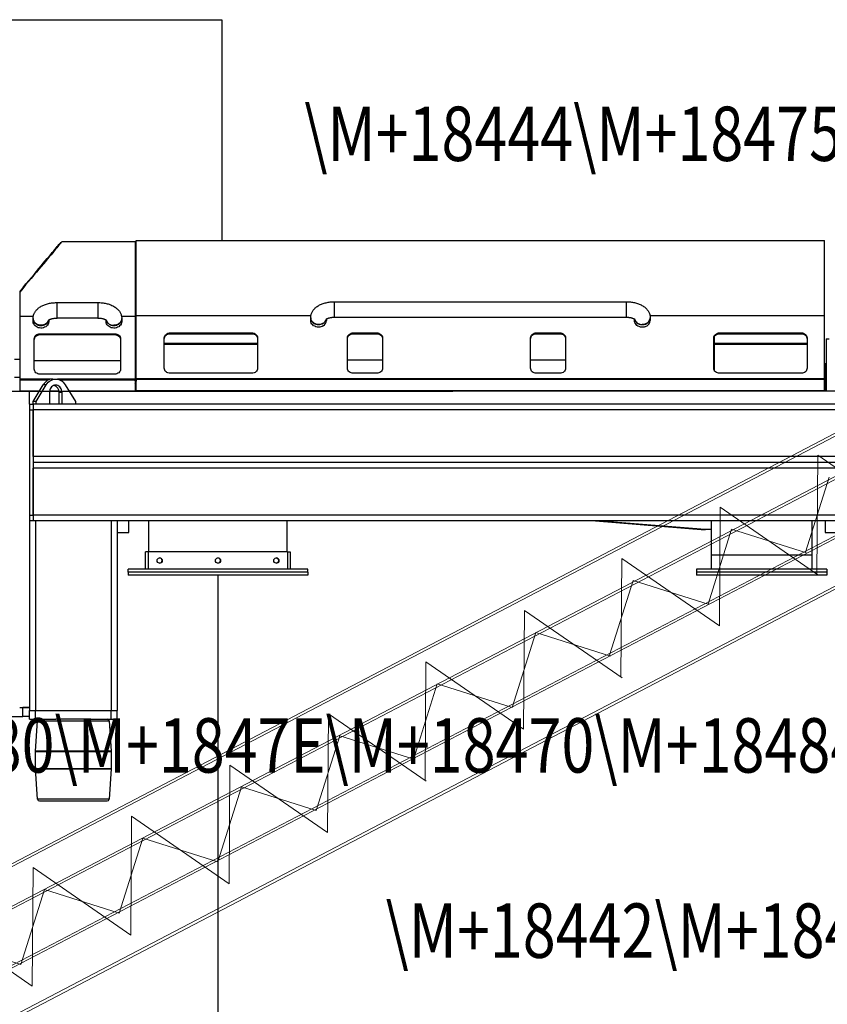
# Model space of a CAD drawing. Extents: x -4229806 to 27361588, y -5033965 to -53074.
# Drawn here: x 2808561 to 2816571, y -2268143 to -2258381 of the extents above; entities that cross this region are included whole.
import ezdxf

# ---------------------------------------------------------------- set-up
doc = ezdxf.new("R2010")
doc.units = 0
doc.header["$MEASUREMENT"] = 0
doc.styles.get("Standard").update_dxf_attribs({"font": 'txt', "bigfont": 'BIGFONT.SHX'})

# ---------------------------------------------------------------- blocks, each defined once
blk = doc.blocks.new('helezon')
at = {"color": 4, "linetype": 'Continuous', "lineweight": 15}
for p, q in [((2439.92, 2312.61), (2014.91, 2312.56)), ((2439.92, 2312.06), (2014.91, 2312.03)), ((2181.26, 2288.65), (2170.06, 2309.89)), ((2170.06, 2309.89), (2181.26, 2288.65)), ((2192.53, 2309.86), (2181.26, 2288.65)), ((2181.26, 2288.65), (2192.53, 2309.86)), ((2203.73, 2288.61), (2192.53, 2309.86)), ((2192.53, 2309.86), (2203.73, 2288.61)), ((2215, 2309.82), (2203.73, 2288.61)), ((2203.73, 2288.61), (2215, 2309.82)), ((2226.2, 2288.57), (2215, 2309.82)), ((2215, 2309.82), (2226.2, 2288.57)), ((2237.47, 2309.78), (2226.2, 2288.57)), ((2226.2, 2288.57), (2237.47, 2309.78)), ((2248.67, 2288.54), (2237.47, 2309.78)), ((2237.47, 2309.78), (2248.67, 2288.54)), ((2259.94, 2309.74), (2248.67, 2288.54)), ((2248.67, 2288.54), (2259.94, 2309.74)), ((2271.14, 2288.5), (2259.94, 2309.74)), ((2259.94, 2309.74), (2271.14, 2288.5)), ((2282.29, 2309.93), (2271.02, 2288.73)), ((2271.02, 2288.73), (2282.29, 2309.93)), ((2293.49, 2288.69), (2282.29, 2309.93)), ((2282.29, 2309.93), (2293.49, 2288.69)), ((2304.76, 2309.89), (2293.49, 2288.69)), ((2293.49, 2288.69), (2304.76, 2309.89)), ((2315.96, 2288.65), (2304.76, 2309.89)), ((2304.76, 2309.89), (2315.96, 2288.65)), ((2327.11, 2310.09), (2315.84, 2288.89)), ((2315.84, 2288.89), (2327.11, 2310.09)), ((2338.31, 2288.85), (2327.11, 2310.09)), ((2327.11, 2310.09), (2338.31, 2288.85)), ((2349.58, 2310.05), (2338.31, 2288.85)), ((2338.31, 2288.85), (2349.58, 2310.05)), ((2360.78, 2288.81), (2349.58, 2310.05)), ((2349.58, 2310.05), (2360.78, 2288.81)), ((2371.93, 2310.24), (2360.66, 2289.04)), ((2360.66, 2289.04), (2371.93, 2310.24)), ((2383.13, 2289), (2371.93, 2310.24)), ((2371.93, 2310.24), (2383.13, 2289)), ((2439.92, 2304.75), (2014.92, 2305.06)), ((2170.05, 2304.9), (2181.27, 2293.65)), ((2192.52, 2304.86), (2181.27, 2293.65)), ((2192.52, 2304.86), (2203.74, 2293.61)), ((2282.28, 2304.94), (2271.03, 2293.72)), ((2282.28, 2304.94), (2293.5, 2293.68)), ((2304.75, 2304.9), (2293.5, 2293.68)), ((2304.75, 2304.9), (2315.97, 2293.65)), ((2327.1, 2305.1), (2315.85, 2293.88)), ((2327.1, 2305.1), (2338.32, 2293.84)), ((2349.57, 2305.06), (2338.32, 2293.84)), ((2349.57, 2305.06), (2360.79, 2293.8)), ((2371.92, 2305.25), (2360.67, 2294.03)), ((2439.92, 2304.25), (2014.92, 2304.56)), ((2214.99, 2304.82), (2203.74, 2293.61)), ((2214.99, 2304.82), (2226.21, 2293.57)), ((2237.46, 2304.78), (2226.21, 2293.57)), ((2237.46, 2304.78), (2248.68, 2293.53)), ((2259.93, 2304.75), (2248.68, 2293.53)), ((2259.93, 2304.75), (2271.15, 2293.49)), ((2439.92, 2294.15), (2014.92, 2294.46)), ((2439.92, 2293.65), (2014.92, 2293.96)), ((2439.92, 2285.17), (2014.86, 2285.15)), ((2439.92, 2284.61), (2014.86, 2284.6))]:
    blk.add_line(p, q, dxfattribs=at)

msp = doc.modelspace()

# ---------------------------------------------------------------- linework, layer by layer
at = {"color": 1}
for p, q in [((2805652.65517, -2258381.3664), (2810566.8362, -2258381.3664)), ((2810566.8362, -2258381.3664), (2810566.8362, -2260570.97934))]:
    msp.add_line(p, q, dxfattribs=at)
for p, q in [((2808970.40495, -2260587.23156), (2808973.51523, -2260589.8415)), ((2808982.06124, -2260579.65707), (2809706.07824, -2260579.65707)), ((2809706.07824, -2260579.65707), (2809706.07824, -2261322.51606)), ((2809717.64626, -2260570.97934), (2816544.08597, -2260570.97934)), ((2809717.64626, -2261313.83832), (2809717.64626, -2260570.97934)), ((2816544.08597, -2261313.83832), (2816544.08597, -2260570.97934)), ((2808564.68501, -2261070.74925), (2808565.05742, -2261070.30598)), ((2808564.68501, -2261070.74925), (2808567.79598, -2261073.35919)), ((2808568.16769, -2261072.91593), (2808565.05742, -2261070.30598)), ((2808560.6251, -2261081.90504), (2808560.6251, -2261322.51606)), ((2808930.87273, -2261342.24476), (2808930.87273, -2261186.04651)), ((2808930.87273, -2261186.33582), (2809335.83061, -2261186.33582)), ((2809335.83061, -2261186.04651), (2809335.83061, -2261331.78146)), ((2811684.58663, -2261333.56711), (2811684.58663, -2261177.36895)), ((2811684.58663, -2261177.65825), (2814577.14572, -2261177.65825)), ((2814577.14572, -2261177.36895), (2814577.14572, -2261323.10381)), ((2808560.6251, -2261322.51606), (2808560.6251, -2261945.64539)), ((2808695.81865, -2261322.51606), (2808560.6251, -2261322.51606)), ((2808693.68283, -2261371.17041), (2808693.68283, -2261345.13737)), ((2808849.88074, -2261359.18947), (2808849.88074, -2261371.17041)), ((2809335.83061, -2261341.95554), (2808930.87273, -2261341.95554)), ((2809335.83061, -2261331.78146), (2809335.83061, -2261342.24476)), ((2809416.82261, -2261371.17041), (2809416.82261, -2261359.15714)), ((2809706.07824, -2261322.51606), (2809570.90332, -2261322.51606)), ((2809573.02051, -2261345.13737), (2809573.02051, -2261371.17041)), ((2809706.07824, -2261322.51606), (2809706.07824, -2261945.64539)), ((2809717.64626, -2261936.96774), (2809717.64626, -2261313.83832)), ((2809717.64626, -2261313.83832), (2811449.5329, -2261313.83832)), ((2811447.39674, -2261362.49267), (2811447.39674, -2261336.45963)), ((2811603.59499, -2261350.51182), (2811603.59499, -2261362.49267)), ((2814577.14572, -2261333.27789), (2811684.58663, -2261333.27789)), ((2814577.14572, -2261323.10381), (2814577.14572, -2261333.56711)), ((2814658.13737, -2261362.49267), (2814658.13737, -2261350.47949)), ((2814812.21808, -2261313.83832), (2816544.08597, -2261313.83832)), ((2814814.33562, -2261336.45963), (2814814.33562, -2261362.49267)), ((2816544.08597, -2261936.96774), (2816544.08597, -2261313.83832)), ((2808705.25292, -2261845.44426), (2808705.25292, -2261544.84068)), ((2808763.10405, -2261494.74008), (2809503.5993, -2261494.74008)), ((2808763.10405, -2261503.41773), (2808763.10405, -2261494.74008)), ((2808763.10405, -2261503.41773), (2809503.5993, -2261503.41773)), ((2809503.5993, -2261503.41773), (2809503.5993, -2261494.74008)), ((2809561.45042, -2261544.84068), (2809561.45042, -2261845.44426)), ((2809995.33249, -2261836.76652), (2809995.33249, -2261536.16303)), ((2810053.18362, -2261486.06242), (2810863.10008, -2261486.06242)), ((2810053.18362, -2261494.74008), (2810053.18362, -2261486.06242)), ((2810053.18362, -2261494.74008), (2810863.10008, -2261494.74008)), ((2810863.10008, -2261494.74008), (2810863.10008, -2261486.06242)), ((2810920.95121, -2261536.16303), (2810920.95121, -2261836.76652)), ((2811811.85932, -2261836.76652), (2811811.85932, -2261536.16303)), ((2811869.71044, -2261486.06242), (2812101.1153, -2261486.06242)), ((2811869.71044, -2261494.74008), (2811869.71044, -2261486.06242)), ((2811869.71044, -2261494.74008), (2812101.1153, -2261494.74008)), ((2812101.1153, -2261494.74008), (2812101.1153, -2261486.06242)), ((2812158.96642, -2261536.16303), (2812158.96642, -2261836.76652)), ((2813628.38649, -2261836.76652), (2813628.38649, -2261536.16303)), ((2813686.23761, -2261486.06242), (2813917.64247, -2261486.06242)), ((2813686.23761, -2261494.74008), (2813686.23761, -2261486.06242)), ((2813686.23761, -2261494.74008), (2813917.64247, -2261494.74008)), ((2813917.64247, -2261494.74008), (2813917.64247, -2261486.06242)), ((2813975.49359, -2261536.16303), (2813975.49359, -2261836.76652)), ((2815444.91348, -2261836.76652), (2815444.91348, -2261536.16303)), ((2815447.80601, -2261529.19672), (2815447.80601, -2261852.41048)), ((2815502.76478, -2261486.06242), (2816312.68125, -2261486.06242)), ((2815502.76478, -2261494.74008), (2815502.76478, -2261486.06242)), ((2815502.76478, -2261494.74008), (2816312.68125, -2261494.74008)), ((2816312.68125, -2261494.74008), (2816312.68125, -2261486.06242)), ((2816370.53242, -2261536.16303), (2816370.53242, -2261836.76652)), ((2816558.54879, -2261544.71448), (2816590.36692, -2261544.71448)), ((2816558.54879, -2261544.71448), (2816558.54879, -2262065.37509)), ((2810920.95121, -2261590.99543), (2809995.33249, -2261590.99543)), ((2809995.33249, -2261599.67309), (2810920.95121, -2261599.67309)), ((2816370.53242, -2261590.99543), (2815447.80601, -2261590.99543)), ((2815447.80601, -2261599.67309), (2816370.53242, -2261599.67309)), ((2808508.55661, -2261747.1936), (2808560.6251, -2261747.1936)), ((2812158.96642, -2261755.7478), (2811811.85932, -2261755.7478)), ((2813975.49359, -2261755.7478), (2813628.38649, -2261755.7478)), ((2809561.45042, -2261764.42545), (2808705.25292, -2261764.42545)), ((2809706.07824, -2261810.82994), (2809717.64626, -2261810.82994)), ((2816544.08597, -2261786.34057), (2816545.17017, -2261786.84616)), ((2816546.73207, -2261787.68942), (2816544.08597, -2261786.99676)), ((2816544.08597, -2261810.82994), (2816546.73207, -2261810.82994)), ((2816545.18353, -2261786.85246), (2816546.73207, -2261787.68942)), ((2816546.73207, -2261787.68942), (2816546.73207, -2261810.82994)), ((2816546.73207, -2261810.82994), (2816552.76366, -2261810.82994)), ((2816552.76366, -2261796.36707), (2816558.54879, -2261790.58203)), ((2816552.76366, -2261796.36707), (2816552.76366, -2262065.37509)), ((2808560.6251, -2261929.01162), (2808508.55661, -2261929.01162)), ((2808560.6251, -2261945.64539), (2808560.6251, -2261954.32313)), ((2808870.40442, -2261945.64539), (2808560.6251, -2261945.64539)), ((2808560.6251, -2261954.32313), (2808560.6251, -2262065.37509)), ((2808844.33948, -2261954.32313), (2808560.6251, -2261954.32313)), ((2809503.5993, -2261895.54486), (2808763.10405, -2261895.54486)), ((2808889.07297, -2261943.88758), (2808917.99853, -2261943.88758)), ((2809706.07824, -2261945.64539), (2808936.66708, -2261945.64539)), ((2809706.07824, -2261954.32313), (2808962.73202, -2261954.32313)), ((2809706.07824, -2261945.64539), (2809706.07824, -2261954.32313)), ((2809706.07824, -2261954.32313), (2809706.07824, -2262065.37509)), ((2809717.64626, -2261936.96774), (2816544.08597, -2261936.96774)), ((2809717.64626, -2261945.64539), (2809717.64626, -2261936.96774)), ((2809717.64626, -2261945.64539), (2816544.08597, -2261945.64539)), ((2809717.64626, -2262056.69744), (2809717.64626, -2261945.64539)), ((2810863.10008, -2261886.86713), (2810053.18362, -2261886.86713)), ((2812101.1153, -2261886.86713), (2811869.71044, -2261886.86713)), ((2813917.64247, -2261886.86713), (2813686.23761, -2261886.86713)), ((2816312.68125, -2261886.86713), (2815502.76478, -2261886.86713)), ((2816544.08597, -2261945.64539), (2816544.08597, -2261936.96774)), ((2816544.08597, -2262056.69744), (2816544.08597, -2261945.64539)), ((2808693.68076, -2262167.18447), (2808794.68059, -2262000.62658)), ((2808722.60633, -2262167.18447), (2808823.60684, -2262000.62658)), ((2808823.60684, -2262000.62658), (2808794.68059, -2262000.62658)), ((2809012.39022, -2262000.62658), (2809113.39074, -2262167.18447)), ((2809706.07824, -2261986.63654), (2809717.64626, -2261971.14818)), ((2807996.57387, -2262065.3751), (2812856.07314, -2262065.3751)), ((2808658.96981, -2262065.37509), (2808560.62303, -2262065.37509)), ((2808755.41732, -2262065.37509), (2808560.6251, -2262065.37509)), ((2808658.96981, -2262192.64769), (2808658.96981, -2262065.37509)), ((2808755.41732, -2262065.37509), (2808658.96981, -2262065.37509)), ((2808855.37303, -2262076.94535), (2808855.37303, -2262192.64769)), ((2808950.89159, -2262065.37509), (2808856.17991, -2262065.37509)), ((2808980.62403, -2262076.94535), (2808951.69847, -2262076.94535)), ((2808951.69847, -2262192.64769), (2808951.69847, -2262076.94535)), ((2808980.62403, -2262192.64769), (2808980.62403, -2262076.94535)), ((2809706.07824, -2262065.37509), (2809051.65418, -2262065.37509)), ((2818043.13568, -2262065.37509), (2809051.65418, -2262065.37509)), ((2809717.64626, -2262056.69744), (2816544.08597, -2262056.69744)), ((2809756.69573, -2262056.69744), (2809756.69573, -2262065.37509)), ((2809768.61547, -2262056.69744), (2809768.61547, -2262065.37509)), ((2809779.8366, -2262056.69744), (2809779.8366, -2262065.37509)), ((2809820.33225, -2262056.69744), (2809820.33225, -2262065.37509)), ((2809923.01824, -2262065.37509), (2809923.01824, -2262056.69744)), ((2810139.96031, -2262065.37509), (2810139.96031, -2262056.69744)), ((2810197.81144, -2262056.69744), (2810197.81144, -2262065.37509)), ((2810439.33986, -2262065.37509), (2810439.33986, -2262056.69744)), ((2810514.54646, -2262056.69744), (2810514.54646, -2262065.37509)), ((2810718.47227, -2262065.37509), (2810718.47227, -2262056.69744)), ((2810776.32339, -2262056.69744), (2810776.32339, -2262065.37509)), ((2811129.21554, -2262065.37509), (2811129.21554, -2262056.69744)), ((2811489.33891, -2262056.69744), (2811489.33891, -2262065.37509)), ((2811704.83446, -2262065.37509), (2811704.83446, -2262056.69744)), ((2811780.04106, -2262056.69744), (2811780.04106, -2262065.37509)), ((2811956.48713, -2262065.37509), (2811956.48713, -2262056.69744)), ((2812014.33861, -2262056.69744), (2812014.33861, -2262065.37509)), ((2813773.0143, -2262065.37509), (2813773.0143, -2262056.69744)), ((2813830.86543, -2262056.69744), (2813830.86543, -2262065.37509)), ((2814354.41878, -2262065.37509), (2814354.41878, -2262056.69744)), ((2814429.62521, -2262056.69744), (2814429.62521, -2262065.37509)), ((2815207.43446, -2262056.69744), (2815207.43446, -2262065.37509)), ((2815404.12853, -2262065.37509), (2815404.12853, -2262056.69744)), ((2815502.76478, -2262056.69744), (2815502.76478, -2262065.37509)), ((2815589.54147, -2262065.37509), (2815589.54147, -2262056.69744)), ((2815647.39269, -2262056.69744), (2815647.39269, -2262065.37509)), ((2815932.30971, -2262065.37509), (2815932.30971, -2262056.69744)), ((2816007.51631, -2262056.69744), (2816007.51631, -2262065.37509)), ((2816168.05326, -2262065.37509), (2816168.05326, -2262056.69744)), ((2816225.90447, -2262056.69744), (2816225.90447, -2262065.37509)), ((2816338.71429, -2262056.69744), (2816338.71429, -2262065.37509)), ((2808658.96981, -2262192.64769), (2808693.68076, -2262192.64769)), ((2808658.96981, -2262192.64769), (2808658.96981, -2262250.49886)), ((2808722.60633, -2262167.18447), (2808693.68076, -2262167.18447)), ((2808693.68076, -2262192.64769), (2808693.68076, -2262167.18447)), ((2808693.68076, -2262192.64769), (2808693.68076, -2262250.49886)), ((2818366.39823, -2262192.64769), (2808693.68076, -2262192.64769)), ((2808722.60633, -2262192.64769), (2808722.60633, -2262167.18447)), ((2809113.39074, -2262167.18447), (2809113.39074, -2262192.64769)), ((2808658.96981, -2262250.49886), (2808693.68076, -2262250.49886)), ((2808658.96981, -2262250.49886), (2808658.96981, -2263291.82018)), ((2808693.68076, -2262250.49886), (2808693.68076, -2263291.82018)), ((2818366.39823, -2262250.49886), (2808693.68076, -2262250.49886)), ((2808693.68076, -2262713.30834), (2808693.68076, -2262250.49886)), ((2818366.39823, -2262713.30834), (2808693.68076, -2262713.30834)), ((2818366.39823, -2262771.15952), (2808693.68076, -2262771.15952)), ((2818366.39823, -2262829.0107), (2808693.68076, -2262829.0107)), ((2808693.68076, -2263291.82018), (2808693.68076, -2262829.0107)), ((2808658.96981, -2263291.82018), (2808693.68076, -2263291.82018)), ((2808658.96981, -2263291.82018), (2808658.96981, -2263349.67135)), ((2808693.68076, -2263291.82018), (2808693.68076, -2263349.67135)), ((2818366.39823, -2263291.82018), (2808693.68076, -2263291.82018)), ((2808658.96981, -2263349.67135), (2808658.96981, -2265229.83482)), ((2808716.82094, -2263349.67135), (2808658.96981, -2263349.67135)), ((2809468.88627, -2263349.67135), (2808716.82094, -2263349.67135)), ((2808716.82094, -2263349.67135), (2808716.82094, -2265229.83482)), ((2809468.88627, -2263349.67135), (2809468.88627, -2265229.83482)), ((2809526.7374, -2263349.67135), (2809468.88627, -2263349.67135)), ((2809526.7374, -2263349.67135), (2809526.7374, -2265229.83482)), ((2816665.57346, -2263349.67135), (2809526.7374, -2263349.67135)), ((2809642.43965, -2263465.37369), (2809642.43965, -2263349.67135)), ((2809839.1339, -2263349.67135), (2809839.1339, -2263656.28259)), ((2811213.09954, -2263656.28259), (2811213.09954, -2263349.67135)), ((2815359.65986, -2263437.8074), (2814246.11223, -2263349.67135)), ((2814272.80336, -2263349.67135), (2815359.65986, -2263437.8074)), ((2815361.02932, -2263436.81553), (2814286.40426, -2263349.67135)), ((2815418.88044, -2263349.67135), (2815418.88044, -2263685.20824)), ((2816422.5985, -2263685.20824), (2816422.5985, -2263349.67135)), ((2816549.8711, -2263349.67135), (2816549.8711, -2263465.37369)), ((2809526.7374, -2263465.37369), (2809642.43965, -2263465.37369)), ((2815418.88044, -2263436.81553), (2815361.02932, -2263436.81553)), ((2816549.8711, -2263465.37369), (2816665.57346, -2263465.37369)), ((2809839.1339, -2263656.28259), (2809810.20834, -2263656.28259)), ((2809810.20834, -2263829.83614), (2809810.20834, -2263656.28259)), ((2809839.1339, -2263829.83614), (2809839.1339, -2263656.28259)), ((2811215.99223, -2263656.28259), (2809839.1339, -2263656.28259)), ((2811215.99223, -2263656.28259), (2811244.91779, -2263656.28259)), ((2811215.99223, -2263656.28259), (2811215.99223, -2263829.83614)), ((2811244.91779, -2263656.28259), (2811244.91779, -2263829.83614)), ((2815418.88044, -2263685.20824), (2816422.5985, -2263685.20824)), ((2815418.88044, -2263685.20824), (2815418.88044, -2263829.83614)), ((2816422.5985, -2263829.83614), (2816422.5985, -2263685.20824)), ((2809636.65496, -2263858.7617), (2809636.65496, -2263829.83614)), ((2811418.47117, -2263829.83614), (2809636.65496, -2263829.83614)), ((2811418.47117, -2263858.7617), (2809636.65496, -2263858.7617)), ((2809636.65496, -2263858.7617), (2809636.65496, -2263887.68735)), ((2811418.47117, -2263887.68735), (2809636.65496, -2263887.68735)), ((2811418.47117, -2263858.7617), (2811418.47117, -2263829.83614)), ((2811418.47117, -2263858.7617), (2811418.47117, -2263887.68735)), ((2816567.22645, -2263829.83614), (2815274.25263, -2263829.83614)), ((2815274.25263, -2263829.83614), (2815274.25263, -2263858.7617)), ((2816567.22645, -2263858.7617), (2815274.25263, -2263858.7617)), ((2815274.25263, -2263858.7617), (2815274.25263, -2263887.68735)), ((2816567.22645, -2263887.68735), (2815274.25263, -2263887.68735)), ((2816567.22645, -2263829.83614), (2816567.22645, -2263858.7617)), ((2816567.22645, -2263858.7617), (2816567.22645, -2263887.68735)), ((2808560.62303, -2265200.90908), (2808658.96981, -2265200.90908)), ((2808592.44095, -2265287.68594), (2808592.44095, -2265200.90908)), ((2808658.96981, -2265200.90908), (2808592.44095, -2265200.90908)), ((2808658.96981, -2265316.61151), (2808658.96981, -2265229.83482)), ((2808658.96981, -2265229.83482), (2808716.82094, -2265229.83482)), ((2808716.82094, -2265316.61151), (2808716.82094, -2265229.83482)), ((2808716.82094, -2265229.83482), (2809468.88627, -2265229.83482)), ((2809468.88627, -2265316.61151), (2809468.88627, -2265229.83482)), ((2809468.88627, -2265229.83482), (2809526.7374, -2265229.83482)), ((2809526.7374, -2265316.61151), (2809526.7374, -2265229.83482)), ((2808418.88757, -2265287.68594), (2808592.44095, -2265287.68594)), ((2808658.96981, -2265287.68594), (2808592.44095, -2265287.68594)), ((2808658.96981, -2265316.61151), (2808716.82094, -2265316.61151)), ((2808716.82094, -2265316.61151), (2808920.41917, -2265316.61151)), ((2808716.86645, -2265634.16444), (2808738.79079, -2265332.70805)), ((2808738.79079, -2265332.70805), (2809092.85395, -2265332.70805)), ((2809265.28874, -2265316.61151), (2808920.41917, -2265316.61151)), ((2809092.85395, -2265332.70805), (2809446.91642, -2265332.70805)), ((2809265.28874, -2265316.61151), (2809468.88627, -2265316.61151)), ((2809446.91642, -2265332.70805), (2809468.84076, -2265634.16444)), ((2809468.88627, -2265316.61151), (2809526.7374, -2265316.61151)), ((2808716.82094, -2265807.71644), (2808716.82094, -2265635.42321)), ((2808716.82094, -2265635.42321), (2809092.85395, -2265635.42321)), ((2809092.85395, -2265634.16444), (2808716.86645, -2265634.16444)), ((2809468.84076, -2265634.16444), (2809092.85395, -2265634.16444)), ((2809092.85395, -2265635.42321), (2809468.88627, -2265635.42321)), ((2809468.88627, -2265635.42321), (2809468.88627, -2265807.71644)), ((2809092.85395, -2265807.71644), (2808716.82094, -2265807.71644)), ((2808738.79079, -2266110.43143), (2808716.86645, -2265808.97504)), ((2808716.86645, -2265808.97504), (2809468.84076, -2265808.97504)), ((2809468.88627, -2265807.71644), (2809092.85395, -2265807.71644)), ((2809468.84076, -2265808.97504), (2809446.91642, -2266110.43143)), ((2809446.91642, -2266110.43143), (2808738.79079, -2266110.43143)), ((2808756.10075, -2266126.52797), (2809092.85395, -2266126.52797)), ((2809092.85395, -2266126.52797), (2809429.60715, -2266126.52797))]:
    msp.add_line(p, q)
at = {"color": 3}
msp.add_line((2810527.56306, -2263887.68735), (2810527.56306, -2275951.78396), dxfattribs=at)
for points in [[(2808982.06124, -2260579.65707), (2808981.39919, -2260580.44602), (2808979.41372, -2260582.81218), (2808976.10689, -2260586.75295), (2808971.48217, -2260592.26421), (2808965.54506, -2260599.34026), (2808958.30108, -2260607.97317), (2808949.75782, -2260618.15415), (2808939.92563, -2260629.87216), (2808928.81346, -2260643.1148), (2808916.43443, -2260657.86809), (2808902.80025, -2260674.11635), (2808887.92679, -2260691.84216), (2808871.82852, -2260711.02708), (2808854.52339, -2260731.65024), (2808836.03001, -2260753.6901), (2808816.36769, -2260777.12302), (2808795.55643, -2260801.9242), (2808773.61967, -2260828.06741), (2808750.58088, -2260855.52473), (2808726.46279, -2260884.26702), (2808701.29232, -2260914.26377), (2808675.09635, -2260945.48324), (2808647.90247, -2260977.89201), (2808619.73896, -2261011.45591), (2808590.63616, -2261046.13928), (2808560.6251, -2261081.90504)], [(2808565.05742, -2261070.30598), (2808594.53952, -2261035.17073), (2808623.10095, -2261001.13201), (2808650.71206, -2260968.22636), (2808677.3432, -2260936.48862), (2808702.96607, -2260905.95292), (2808727.55242, -2260876.65184), (2808751.07673, -2260848.61643), (2808773.51416, -2260821.87686), (2808794.83989, -2260796.46139), (2808815.03255, -2260772.39744), (2808834.06867, -2260749.71053), (2808851.92966, -2260728.4248), (2808868.59549, -2260708.563), (2808884.04894, -2260690.14651), (2808898.27276, -2260673.19482), (2808911.25247, -2260657.7262), (2808922.97428, -2260643.75685), (2808933.42508, -2260631.30196), (2808942.59454, -2260620.37462), (2808950.47229, -2260610.98655), (2808957.04939, -2260603.14776), (2808962.31961, -2260596.86686), (2808966.27746, -2260592.15007), (2808968.91878, -2260589.0029), (2808970.23944, -2260587.42845), (2808970.40495, -2260587.23156)], [(2808847.09321, -2261361.59959), (2808843.30295, -2261370.86007), (2808837.16378, -2261380.68434), (2808829.2412, -2261389.49957), (2808819.75106, -2261397.06518), (2808808.95268, -2261403.17496), (2808797.14053, -2261407.66219), (2808784.63667, -2261410.40437), (2808771.78178, -2261411.32685), (2808758.9269, -2261410.40437), (2808746.42304, -2261407.66219), (2808734.61089, -2261403.17496), (2808723.81251, -2261397.06518), (2808714.32237, -2261389.49957), (2808706.39979, -2261380.68434), (2808700.26062, -2261370.86007), (2808696.07243, -2261360.2947), (2808693.94972, -2261349.27642), (2808693.68283, -2261343.64439)], [(2808693.68283, -2261345.13737), (2808693.87041, -2261349.82451), (2808695.82416, -2261360.86633), (2808699.8489, -2261371.47911), (2808705.83704, -2261381.37329), (2808713.62308, -2261390.27912), (2808722.99597, -2261397.95352), (2808733.69918, -2261404.18726), (2808745.44168, -2261408.81035), (2808757.90209, -2261411.69649), (2808770.74181, -2261412.76716), (2808783.60911, -2261411.99304), (2808796.15435, -2261409.39525), (2808808.03477, -2261405.04466), (2808818.92625, -2261399.05996), (2808828.53156, -2261391.60444), (2808836.58931, -2261382.88136), (2808842.87882, -2261373.12873), (2808847.22907, -2261362.61258), (2808847.61389, -2261361.31572)], [(2808849.88074, -2261371.17041), (2808849.52143, -2261377.65285), (2808847.22907, -2261388.64563), (2808842.87882, -2261399.16177), (2808836.58931, -2261408.9144), (2808828.53156, -2261417.63748), (2808818.92625, -2261425.093), (2808808.03477, -2261431.0777), (2808796.15435, -2261435.42829), (2808783.60911, -2261438.02608), (2808770.74181, -2261438.8002), (2808757.90209, -2261437.72953), (2808745.44168, -2261434.84339), (2808733.69918, -2261430.2203), (2808722.99597, -2261423.98656), (2808713.62308, -2261416.31217), (2808705.83704, -2261407.40633), (2808699.8489, -2261397.51215), (2808695.82416, -2261386.89937), (2808693.87041, -2261375.85755), (2808693.68283, -2261371.17041)], [(2809573.02051, -2261371.17041), (2809572.72121, -2261377.08709), (2809570.53574, -2261388.09624), (2809566.28756, -2261398.64359), (2809560.09252, -2261408.44165), (2809552.12028, -2261417.22301), (2809542.58739, -2261424.74818), (2809531.75453, -2261430.81184), (2809519.91686, -2261435.24873), (2809507.39714, -2261437.93763), (2809494.53743, -2261438.80537), (2809481.68806, -2261437.82815), (2809469.20006, -2261435.0327), (2809457.41343, -2261430.4953), (2809446.64953, -2261424.33957), (2809437.20284, -2261416.73362), (2809429.3306, -2261407.88477), (2809423.24729, -2261398.03447), (2809419.11911, -2261387.45134), (2809417.05846, -2261376.42417), (2809416.82261, -2261371.17041)], [(2809418.93428, -2261360.75969), (2809419.11911, -2261361.4183), (2809423.24729, -2261372.00143), (2809429.3306, -2261381.85173), (2809437.20284, -2261390.70058), (2809446.64953, -2261398.30653), (2809457.41343, -2261404.46226), (2809469.20006, -2261408.99966), (2809481.68806, -2261411.79511), (2809494.53743, -2261412.77233), (2809507.39714, -2261411.90459), (2809519.91686, -2261409.21569), (2809531.75453, -2261404.7788), (2809542.58739, -2261398.71514), (2809552.12028, -2261391.18997), (2809560.09252, -2261382.40861), (2809566.28756, -2261372.61055), (2809570.53574, -2261362.0632), (2809572.72121, -2261351.05405), (2809573.02051, -2261345.13737)], [(2809573.01913, -2261343.26103), (2809572.75362, -2261349.27642), (2809570.63091, -2261360.2947), (2809566.44272, -2261370.86007), (2809560.30355, -2261380.68434), (2809552.38097, -2261389.49957), (2809542.89083, -2261397.06518), (2809532.09245, -2261403.17496), (2809520.2803, -2261407.66219), (2809507.77644, -2261410.40437), (2809494.92156, -2261411.32685)], [(2811600.80746, -2261352.92194), (2811597.01686, -2261362.18234), (2811590.87803, -2261372.00669), (2811582.95544, -2261380.82183), (2811573.46531, -2261388.38753), (2811562.66693, -2261394.49731), (2811550.85478, -2261398.98453), (2811538.35058, -2261401.72671), (2811525.49603, -2261402.64919), (2811512.64115, -2261401.72671), (2811500.13729, -2261398.98453), (2811488.32479, -2261394.49731), (2811477.52641, -2261388.38753), (2811468.03662, -2261380.82183), (2811460.11404, -2261372.00669), (2811453.97487, -2261362.18234), (2811449.78668, -2261351.61697), (2811447.66363, -2261340.59868), (2811447.39674, -2261334.96673)], [(2811447.39674, -2261336.45963), (2811447.54811, -2261340.66643), (2811449.41083, -2261351.71998), (2811453.34867, -2261362.35725), (2811459.25475, -2261372.28814), (2811466.96768, -2261381.24174), (2811476.27713, -2261388.97372), (2811486.92896, -2261395.27332), (2811498.63318, -2261399.96865), (2811511.0698, -2261402.9316), (2811523.89986, -2261404.08132), (2811536.77371, -2261403.38659), (2811549.33999, -2261400.86622), (2811561.25558, -2261396.58898), (2811572.19603, -2261390.67162)], [(2811572.19603, -2261416.70466), (2811561.25558, -2261422.62202), (2811549.33999, -2261426.89926), (2811536.77371, -2261429.41963), (2811523.89986, -2261430.11436), (2811511.0698, -2261428.96464), (2811498.63318, -2261426.00169), (2811486.92896, -2261421.30636), (2811476.27713, -2261415.00676), (2811466.96768, -2261407.27478), (2811459.25475, -2261398.32119), (2811453.34867, -2261388.39029), (2811449.41083, -2261377.75302), (2811447.54811, -2261366.69948), (2811447.39674, -2261362.49267)], [(2814767.64648, -2261424.41733), (2814755.44882, -2261428.05001), (2814742.72721, -2261429.89454), (2814729.82853, -2261429.9004), (2814717.10451, -2261428.06768), (2814704.90254, -2261424.44612), (2814693.55503, -2261419.13477), (2814683.37198, -2261412.27829), (2814674.6308, -2261404.06382), (2814667.57009, -2261394.71532), (2814662.38262, -2261384.48796), (2814659.20941, -2261373.66061), (2814658.13754, -2261362.52862), (2814658.13737, -2261362.49267)], [(2814660.19922, -2261351.89808), (2814662.38262, -2261358.45492), (2814667.57009, -2261368.68228), (2814674.6308, -2261378.03078), (2814683.37198, -2261386.24525), (2814693.55503, -2261393.10173), (2814704.90254, -2261398.41317), (2814717.10451, -2261402.03464), (2814729.82853, -2261403.86744), (2814742.72721, -2261403.86149), (2814755.44882, -2261402.01705), (2814767.64648, -2261398.38429)], [(2814814.33407, -2261334.58338), (2814814.0689, -2261340.59868), (2814811.94584, -2261351.61697), (2814807.75766, -2261362.18234), (2814801.61849, -2261372.00669), (2814793.6959, -2261380.82183), (2814784.20594, -2261388.38753), (2814773.40756, -2261394.49731), (2814761.59524, -2261398.98453), (2814749.09121, -2261401.72671), (2814736.23649, -2261402.64919)], [(2808705.25292, -2261544.84068), (2808706.36462, -2261535.06651), (2808709.65627, -2261525.66801), (2808715.00236, -2261517.0063), (2808722.19737, -2261509.41423), (2808730.96338, -2261503.18351), (2808740.96523, -2261498.55378), (2808751.81809, -2261495.70273), (2808763.10405, -2261494.74008)], [(2808705.25292, -2261553.51834), (2808706.36462, -2261543.74424), (2808709.65627, -2261534.34566), (2808715.00236, -2261525.68396), (2808722.19737, -2261518.09188), (2808730.96338, -2261511.86125), (2808740.96523, -2261507.23144), (2808751.81809, -2261504.38046), (2808763.10405, -2261503.41773)], [(2809503.5993, -2261494.74008), (2809514.88525, -2261495.70273), (2809525.73811, -2261498.55378), (2809535.73927, -2261503.18351), (2809544.50597, -2261509.41423), (2809551.70098, -2261517.0063), (2809557.04638, -2261525.66801), (2809560.33872, -2261535.06651), (2809561.45042, -2261544.84068)], [(2809503.5993, -2261503.41773), (2809514.88525, -2261504.38046), (2809525.73811, -2261507.23144), (2809535.73927, -2261511.86125), (2809544.50597, -2261518.09188), (2809551.70098, -2261525.68396), (2809557.04638, -2261534.34566), (2809560.33872, -2261543.74424), (2809561.45042, -2261553.51834)], [(2809995.33249, -2261536.16303), (2809996.4435, -2261526.38885), (2809999.73584, -2261516.99036), (2810005.08193, -2261508.32857), (2810012.27625, -2261500.73649), (2810021.04295, -2261494.50586), (2810031.0448, -2261489.87605), (2810041.89697, -2261487.02507), (2810053.18362, -2261486.06242)], [(2809995.33249, -2261544.84068), (2809996.4435, -2261535.06651), (2809999.73584, -2261525.66801), (2810005.08193, -2261517.0063), (2810012.27625, -2261509.41423), (2810021.04295, -2261503.18351), (2810031.0448, -2261498.55378), (2810041.89697, -2261495.70273), (2810053.18362, -2261494.74008)], [(2810863.10008, -2261486.06242), (2810874.38604, -2261487.02507), (2810885.2389, -2261489.87605), (2810895.24006, -2261494.50586), (2810904.00676, -2261500.73649), (2810911.20177, -2261508.32857), (2810916.54717, -2261516.99036), (2810919.83951, -2261526.38885), (2810920.95121, -2261536.16303)], [(2810863.10008, -2261494.74008), (2810874.38604, -2261495.70273), (2810885.2389, -2261498.55378), (2810895.24006, -2261503.18351), (2810904.00676, -2261509.41423), (2810911.20177, -2261517.0063), (2810916.54717, -2261525.66801), (2810919.83951, -2261535.06651), (2810920.95121, -2261544.84068)], [(2811811.85932, -2261536.16303), (2811812.97102, -2261526.38885), (2811816.26301, -2261516.99036), (2811821.6091, -2261508.32857), (2811828.80342, -2261500.73649), (2811837.57012, -2261494.50586), (2811847.57197, -2261489.87605), (2811858.42414, -2261487.02507), (2811869.71044, -2261486.06242)], [(2811811.85932, -2261544.84068), (2811812.97102, -2261535.06651), (2811816.26301, -2261525.66801), (2811821.6091, -2261517.0063), (2811828.80342, -2261509.41423), (2811837.57012, -2261503.18351), (2811847.57197, -2261498.55378), (2811858.42414, -2261495.70273), (2811869.71044, -2261494.74008)], [(2812101.1153, -2261486.06242), (2812112.4016, -2261487.02507), (2812123.25377, -2261489.87605), (2812133.25561, -2261494.50586), (2812142.02232, -2261500.73649), (2812149.21664, -2261508.32857), (2812154.56273, -2261516.99036), (2812157.85472, -2261526.38885), (2812158.96642, -2261536.16303)], [(2812101.1153, -2261494.74008), (2812112.4016, -2261495.70273), (2812123.25377, -2261498.55378), (2812133.25561, -2261503.18351), (2812142.02232, -2261509.41423), (2812149.21664, -2261517.0063), (2812154.56273, -2261525.66801), (2812157.85472, -2261535.06651), (2812158.96642, -2261544.84068)], [(2813628.38649, -2261536.16303), (2813629.49784, -2261526.38885), (2813632.79018, -2261516.99036), (2813638.13627, -2261508.32857), (2813645.33059, -2261500.73649), (2813654.09729, -2261494.50586), (2813664.0988, -2261489.87605), (2813674.95131, -2261487.02507), (2813686.23761, -2261486.06242)], [(2813628.38649, -2261544.84068), (2813629.49784, -2261535.06651), (2813632.79018, -2261525.66801), (2813638.13627, -2261517.0063), (2813645.33059, -2261509.41423), (2813654.09729, -2261503.18351), (2813664.0988, -2261498.55378), (2813674.95131, -2261495.70273), (2813686.23761, -2261494.74008)], [(2813917.64247, -2261486.06242), (2813928.92842, -2261487.02507), (2813939.78094, -2261489.87605), (2813949.78278, -2261494.50586), (2813958.54914, -2261500.73649), (2813965.74381, -2261508.32857), (2813971.0899, -2261516.99036), (2813974.38189, -2261526.38885), (2813975.49359, -2261536.16303)], [(2813917.64247, -2261494.74008), (2813928.92842, -2261495.70273), (2813939.78094, -2261498.55378), (2813949.78278, -2261503.18351), (2813958.54914, -2261509.41423), (2813965.74381, -2261517.0063), (2813971.0899, -2261525.66801), (2813974.38189, -2261535.06651), (2813975.49359, -2261544.84068)], [(2815444.91348, -2261536.16303), (2815446.02518, -2261526.38885), (2815449.31718, -2261516.99036), (2815454.66327, -2261508.32857), (2815461.85776, -2261500.73649), (2815470.62429, -2261494.50586), (2815480.62597, -2261489.87605), (2815491.47848, -2261487.02507), (2815502.76478, -2261486.06242)], [(2815444.91348, -2261544.84068), (2815446.02518, -2261535.06651), (2815449.31718, -2261525.66801), (2815454.66327, -2261517.0063), (2815461.85776, -2261509.41423), (2815470.62429, -2261503.18351), (2815480.62597, -2261498.55378), (2815491.47848, -2261495.70273), (2815502.76478, -2261494.74008)], [(2816312.68125, -2261486.06242), (2816323.96746, -2261487.02507), (2816334.81993, -2261489.87605), (2816344.82165, -2261494.50586), (2816353.58822, -2261500.73649), (2816360.78276, -2261508.32857), (2816366.12876, -2261516.99036), (2816369.42085, -2261526.38885), (2816370.53242, -2261536.16303)], [(2816312.68125, -2261494.74008), (2816323.96746, -2261495.70273), (2816334.81993, -2261498.55378), (2816344.82165, -2261503.18351), (2816353.58822, -2261509.41423), (2816360.78276, -2261517.0063), (2816366.12876, -2261525.66801), (2816369.42085, -2261535.06651), (2816370.53242, -2261544.84068)], [(2808763.10405, -2261895.54486), (2808751.81809, -2261894.58213), (2808740.96523, -2261891.73116), (2808730.96338, -2261887.10135), (2808722.19737, -2261880.87071), (2808715.00236, -2261873.27864), (2808709.65627, -2261864.61693), (2808706.36462, -2261855.21835), (2808705.25292, -2261845.44426)], [(2809561.45042, -2261845.44426), (2809560.33872, -2261855.21835), (2809557.04638, -2261864.61693), (2809551.70098, -2261873.27864), (2809544.50597, -2261880.87071), (2809535.73927, -2261887.10135), (2809525.73811, -2261891.73116), (2809514.88525, -2261894.58213), (2809503.5993, -2261895.54486)], [(2810053.18362, -2261886.86713), (2810041.89697, -2261885.90448), (2810031.0448, -2261883.0535), (2810021.04295, -2261878.42369), (2810012.27625, -2261872.19306), (2810005.08193, -2261864.60098), (2809999.73584, -2261855.93919), (2809996.4435, -2261846.5407), (2809995.33249, -2261836.76652)], [(2810920.95121, -2261836.76652), (2810919.83951, -2261846.5407), (2810916.54717, -2261855.93919), (2810911.20177, -2261864.60098), (2810904.00676, -2261872.19306), (2810895.24006, -2261878.42369), (2810885.2389, -2261883.0535), (2810874.38604, -2261885.90448), (2810863.10008, -2261886.86713)], [(2811869.71044, -2261886.86713), (2811858.42414, -2261885.90448), (2811847.57197, -2261883.0535), (2811837.57012, -2261878.42369), (2811828.80342, -2261872.19306), (2811821.6091, -2261864.60098), (2811816.26301, -2261855.93919), (2811812.97102, -2261846.5407), (2811811.85932, -2261836.76652)], [(2812158.96642, -2261836.76652), (2812157.85472, -2261846.5407), (2812154.56273, -2261855.93919), (2812149.21664, -2261864.60098), (2812142.02232, -2261872.19306), (2812133.25561, -2261878.42369), (2812123.25377, -2261883.0535), (2812112.4016, -2261885.90448), (2812101.1153, -2261886.86713)], [(2813686.23761, -2261886.86713), (2813674.95131, -2261885.90448), (2813664.0988, -2261883.0535), (2813654.09729, -2261878.42369), (2813645.33059, -2261872.19306), (2813638.13627, -2261864.60098), (2813632.79018, -2261855.93919), (2813629.49784, -2261846.5407), (2813628.38649, -2261836.76652)], [(2813975.49359, -2261836.76652), (2813974.38189, -2261846.5407), (2813971.0899, -2261855.93919), (2813965.74381, -2261864.60098), (2813958.54914, -2261872.19306), (2813949.78278, -2261878.42369), (2813939.78094, -2261883.0535), (2813928.92842, -2261885.90448), (2813917.64247, -2261886.86713)], [(2815502.76478, -2261886.86713), (2815491.47848, -2261885.90448), (2815480.62597, -2261883.0535), (2815470.62429, -2261878.42369), (2815461.85776, -2261872.19306), (2815454.66327, -2261864.60098), (2815449.31718, -2261855.93919), (2815446.02518, -2261846.5407), (2815444.91348, -2261836.76652)], [(2816370.53242, -2261836.76652), (2816369.42085, -2261846.5407), (2816366.12876, -2261855.93919), (2816360.78276, -2261864.60098), (2816353.58822, -2261872.19306), (2816344.82165, -2261878.42369), (2816334.81993, -2261883.0535), (2816323.96746, -2261885.90448), (2816312.68125, -2261886.86713)], [(2808823.60684, -2262000.62658), (2808832.81491, -2261987.3386), (2808843.41674, -2261975.51653), (2808855.23924, -2261965.35374), (2808868.08792, -2261957.01651), (2808881.75313, -2261950.64131), (2808896.01143, -2261946.33227), (2808910.62904, -2261944.15999), (2808925.36802, -2261944.15999), (2808939.98563, -2261946.33227), (2808954.24393, -2261950.64131), (2808967.90915, -2261957.01651), (2808980.75782, -2261965.35374), (2808992.58032, -2261975.51653), (2809003.18215, -2261987.3386), (2809012.39022, -2262000.62658)], [(2808980.62403, -2262076.94535), (2808979.67302, -2262064.38813), (2808976.84757, -2262052.2125), (2808972.23388, -2262040.78836), (2808965.97264, -2262030.46281), (2808958.2535, -2262021.54965), (2808949.31163, -2262014.31964), (2808939.41805, -2262008.99243), (2808928.87346, -2262005.73), (2808917.99853, -2262004.6314), (2808907.1236, -2262005.73), (2808896.57901, -2262008.99243), (2808886.68544, -2262014.31964), (2808877.74356, -2262021.54965), (2808870.02443, -2262030.46281), (2808863.76319, -2262040.78836), (2808859.1495, -2262052.2125), (2808856.32404, -2262064.38813), (2808855.37303, -2262076.94535)]]:
    msp.add_lwpolyline(points)
for centre in [(2809949.05125, -2263743.05938), (2810527.56307, -2263743.05938), (2811106.07489, -2263743.05938)]:
    msp.add_circle(centre, 26.03303)
for centre, radius, start, end in [((2808577.98028, -2261081.90501), 17.35535, 140.000000033, 180), ((2809491.64026, -2261334.45913), 76.93772, 200.149839442, 272.444337937), ((2811536.98949, -2261333.54132), 67.10716, 301.64345115, 343.881025902), ((2811538.53189, -2261361.00783), 65.08003, 301.149497643, 358.69264508), ((2814732.95509, -2261325.78188), 76.93732, 200.149627615, 272.444428967), ((2814746.8367, -2261334.13105), 67.53907, 287.945653821, 358.024186769), ((2814745.64531, -2261359.26582), 68.76606, 288.659435426, 357.31040519), ((2808891.73862, -2262055.20847), 111.3528, 91.371724182, 150.648191986), ((2809692.14574, -2261953.68099), 16.53757, 327.402429601, 32.597570399), ((2808881.0596, -2262073.63573), 70.71636, 357.317500294, 71.468238067), ((2809853.5968, -2262068.26766), 17.35535, 138.189685063, 170.405931742), ((2811198.63678, -2262068.26766), 17.35535, 9.594068258, 41.810314937), ((2815433.34329, -2262068.26766), 17.35535, 138.189685063, 170.405931742), ((2816408.1357, -2262068.26766), 17.35535, 9.594068258, 41.810314937), ((2815359.39766, -2263436.00406), 1.8223, 278.272887503, 333.557653651), ((2809947.60498, -2263743.05938), 26.03303, 271.589449819, 88.410316093), ((2810526.11679, -2263743.05938), 26.03303, 271.589449733, 88.410316157), ((2811104.62861, -2263743.05938), 26.03303, 271.589449819, 88.41031607), ((2808756.10054, -2265333.96688), 17.35535, 90, 175.840357722), ((2809429.60699, -2265333.96688), 17.35535, 4.159642278, 90), ((2808734.17644, -2265635.42329), 17.35535, 175.840357722, 180), ((2809451.53109, -2265635.42329), 17.35535, 0, 4.159642278), ((2808734.17644, -2265807.71629), 17.35535, 180, 184.159642278), ((2809451.53109, -2265807.71629), 17.35535, 355.840357722, 0), ((2808756.10054, -2266109.17271), 17.35535, 184.159642278, 270), ((2809429.60699, -2266109.17271), 17.35535, 270, 355.840357722)]:
    msp.add_arc(centre, radius, start, end)
for points, knots in [([(2808693.68283, -2261343.69102), (2808693.82775, -2261339.27137), (2808694.13191, -2261329.99548), (2808696.66876, -2261316.08573), (2808700.85861, -2261302.18875), (2808706.68132, -2261288.85682), (2808714.03738, -2261276.13151), (2808722.91116, -2261264.03155), (2808733.31042, -2261252.56715), (2808745.27098, -2261241.75765), (2808758.82211, -2261231.6515), (2808773.93871, -2261222.34015), (2808790.49902, -2261213.94211), (2808808.27186, -2261206.58025), (2808826.98133, -2261200.3315), (2808846.3734, -2261195.22303), (2808866.26295, -2261191.24336), (2808886.50619, -2261188.37005), (2808906.61905, -2261186.62487), (2808921.4537, -2261186.07959), (2808929.41156, -2261186.05164), (2808930.87273, -2261186.04651)], [0, 0, 0, 0, 0.0439934985, 0.0923326723, 0.1405262643, 0.1890063175, 0.2382201174, 0.288638098, 0.3407270931, 0.3948886885, 0.4513387363, 0.5099521855, 0.5701904084, 0.6312589799, 0.6922589873, 0.752821732, 0.8128485904, 0.8723963108, 0.9315845323, 0.9874380639, 1, 1, 1, 1]), ([(2809335.83061, -2261186.04651), (2809339.55043, -2261186.07811), (2809350.1302, -2261186.16796), (2809367.54163, -2261187.15024), (2809387.8943, -2261189.32802), (2809407.96253, -2261192.60955), (2809427.64741, -2261197.0002), (2809446.85382, -2261202.54692), (2809465.47784, -2261209.30762), (2809483.38887, -2261217.35651), (2809500.3873, -2261226.75819), (2809515.5737, -2261237.10898), (2809528.75557, -2261248.11633), (2809539.8785, -2261259.43013), (2809549.40399, -2261271.36139), (2809557.34428, -2261283.84162), (2809563.93037, -2261297.27557), (2809568.93772, -2261311.60007), (2809572.02856, -2261326.30214), (2809572.96646, -2261337.04495), (2809573.01234, -2261342.68699), (2809573.02051, -2261343.69102)], [0, 0, 0, 0, 0.0319782947, 0.0909515105, 0.150121878, 0.2096427904, 0.2697004452, 0.3304753873, 0.3921326252, 0.4547594334, 0.5182591907, 0.5820269277, 0.6376516092, 0.6911202095, 0.7425145365, 0.7921463084, 0.8403951933, 0.8928702791, 0.9438170381, 0.9900019685, 1, 1, 1, 1]), ([(2811447.39674, -2261335.01337), (2811447.54158, -2261330.5937), (2811447.84558, -2261321.31777), (2811450.38374, -2261307.40825), (2811454.57262, -2261293.51098), (2811460.39571, -2261280.17924), (2811467.7515, -2261267.45381), (2811476.62549, -2261255.35394), (2811487.02466, -2261243.88966), (2811498.9852, -2261233.07978), (2811512.53638, -2261222.97419), (2811527.65269, -2261213.66205), (2811544.21351, -2261205.26466), (2811561.98613, -2261197.90234), (2811580.69589, -2261191.6539), (2811600.08771, -2261186.54513), (2811619.97742, -2261182.56593), (2811640.22065, -2261179.69244), (2811660.3333, -2261177.94723), (2811675.16783, -2261177.40162), (2811683.12547, -2261177.37402), (2811684.58663, -2261177.36895)], [0, 0, 0, 0, 0.0439935374, 0.092332838, 0.1405266331, 0.1890063417, 0.2382206791, 0.2886382352, 0.3407274072, 0.3948892032, 0.4513393005, 0.5099520523, 0.5701921193, 0.6312599174, 0.6922606638, 0.7528227124, 0.8128503411, 0.8723971533, 0.9315864472, 0.9874380555, 1, 1, 1, 1]), ([(2814577.14572, -2261177.36895), (2814580.86554, -2261177.40048), (2814591.44537, -2261177.49015), (2814608.85669, -2261178.4724), (2814629.20933, -2261180.65066), (2814649.27745, -2261183.93165), (2814668.96232, -2261188.3225), (2814688.16867, -2261193.86941), (2814706.79284, -2261200.62986), (2814724.70392, -2261208.67872), (2814741.70249, -2261218.08055), (2814756.88893, -2261228.43114), (2814770.07071, -2261239.43856), (2814781.19337, -2261250.75257), (2814790.71938, -2261262.68344), (2814798.65916, -2261275.164), (2814805.24534, -2261288.59799), (2814810.25253, -2261302.92247), (2814813.34387, -2261317.62446), (2814814.28198, -2261328.36726), (2814814.32751, -2261334.00934), (2814814.33562, -2261335.01337)], [0, 0, 0, 0, 0.0319782861, 0.090951991, 0.150120878, 0.209642768, 0.2696994936, 0.3304750085, 0.3921320881, 0.454759298, 0.5182588166, 0.5820271519, 0.6376515073, 0.6911196808, 0.7425146583, 0.7921458476, 0.8403951091, 0.8928703194, 0.943816709, 0.9900019744, 1, 1, 1, 1]), ([(2808930.87273, -2261342.24476), (2808928.61966, -2261342.26392), (2808921.96241, -2261342.32054), (2808910.99288, -2261342.95882), (2808898.33759, -2261344.37917), (2808886.44077, -2261346.43089), (2808875.60059, -2261348.98957), (2808866.0805, -2261351.90232), (2808858.10033, -2261354.97432), (2808851.83135, -2261357.9558), (2808847.32187, -2261360.61019), (2808844.69253, -2261362.48943), (2808843.69469, -2261363.4653), (2808843.86921, -2261363.26502), (2808843.90432, -2261363.22473)], [0, 0, 0, 0, 0.0509725633, 0.1506114899, 0.2497617803, 0.3478475596, 0.4443579642, 0.5388549178, 0.6309805999, 0.7205809192, 0.8078315285, 0.8933867955, 0.9785503813, 1, 1, 1, 1]), ([(2809422.80661, -2261363.25188), (2809422.77905, -2261363.21975), (2809422.71703, -2261363.14745), (2809420.99276, -2261361.72006), (2809417.73517, -2261359.58291), (2809412.84347, -2261356.93239), (2809406.36667, -2261354.05425), (2809398.33733, -2261351.14709), (2809388.86855, -2261348.41002), (2809378.13132, -2261346.01516), (2809366.3486, -2261344.10661), (2809353.7875, -2261342.80622), (2809343.48628, -2261342.29307), (2809337.4709, -2261342.25511), (2809335.83061, -2261342.24476)], [0, 0, 0, 0, 0.0648500139, 0.1458944241, 0.2274581199, 0.3105451885, 0.3961226141, 0.4845889917, 0.5759408432, 0.6699024365, 0.7660558153, 0.8638942456, 0.9628864452, 1, 1, 1, 1]), ([(2811684.58663, -2261333.56711), (2811682.33357, -2261333.58627), (2811675.67643, -2261333.64288), (2811664.70694, -2261334.28121), (2811652.05173, -2261335.70146), (2811640.15518, -2261337.75322), (2811629.31488, -2261340.31185), (2811619.79509, -2261343.22477), (2811611.81461, -2261346.29656), (2811605.54515, -2261349.27797), (2811601.03623, -2261351.93264), (2811598.40648, -2261353.81174), (2811597.40818, -2261354.78765), (2811597.58333, -2261354.58737), (2811597.61857, -2261354.54707)], [0, 0, 0, 0, 0.0509726532, 0.1506091804, 0.2497621457, 0.3478432478, 0.4443561491, 0.5388513005, 0.6309786739, 0.7205805159, 0.8078292572, 0.8933865378, 0.9785502739, 1, 1, 1, 1]), ([(2814664.12137, -2261354.57423), (2814664.09396, -2261354.5421), (2814664.0323, -2261354.46981), (2814662.30764, -2261353.0424), (2814659.04991, -2261350.90527), (2814654.15824, -2261348.25474), (2814647.68144, -2261345.37659), (2814639.65211, -2261342.46949), (2814630.18361, -2261339.7323), (2814619.4463, -2261337.33756), (2814607.66368, -2261335.42894), (2814595.10254, -2261334.12857), (2814584.80134, -2261333.61543), (2814578.78595, -2261333.57746), (2814577.14572, -2261333.56711)], [0, 0, 0, 0, 0.0648500715, 0.1458942386, 0.2274585095, 0.3105457639, 0.3961233809, 0.4845899562, 0.5759399856, 0.669902907, 0.7660553012, 0.8638939502, 0.9628876621, 1, 1, 1, 1]), ([(2809706.01686, -2261937.11403), (2809707.49268, -2261939.7282), (2809710.48902, -2261945.03569), (2809714.44117, -2261952.80792), (2809716.80205, -2261957.82908), (2809717.64626, -2261959.62456)], [0, 0, 0, 0, 0.3840611482, 0.7797513414, 1, 1, 1, 1]), ([(2809717.64626, -2261962.20967), (2809715.94964, -2261964.26526), (2809712.24043, -2261968.75924), (2809708.29863, -2261974.03993), (2809706.18048, -2261977.13577), (2809706.07824, -2261977.2852)], [0, 0, 0, 0, 0.4451574299, 0.9732177748, 1, 1, 1, 1])]:
    msp.add_open_spline(points, degree=3, knots=knots)

# ---------------------------------------------------------------- block references
at = {"xscale": 48.99999999999996, "yscale": 48.99999999999996, "zscale": 48.99999999999996, "rotation": 27.5848389070979}
msp.add_blockref('helezon', (2765882.39601, -2416852.66041), dxfattribs=at)

# ---------------------------------------------------------------- texts
at = {"width": 0.8}
for s, p in [('\\M+18444\\M+18475\\M+1847B\\M+18480\\M+1847E\\M+18470\\M+18484\\M+18480\\M+18482', (2811383.15737, -2259781.90029)), ('\\M+18444\\M+18475\\M+1847B\\M+18480\\M+1847E\\M+18470\\M+18484\\M+18480\\M+18482', (2798177.33134, -2265845.16209)), ('\\M+18442\\M+18479\\M+1847E\\M+18484\\M+18480\\M+18472\\M+18480\\M+1847A \\M+1847B\\M+18480\\M+1847E\\M+18472\\M+18475\\M+18475\\M+18482', (2812189.22513, -2267681.62364))]:
    msp.add_text(s, height=539, dxfattribs=at).set_placement(p)

doc.saveas('drawing.dxf')
